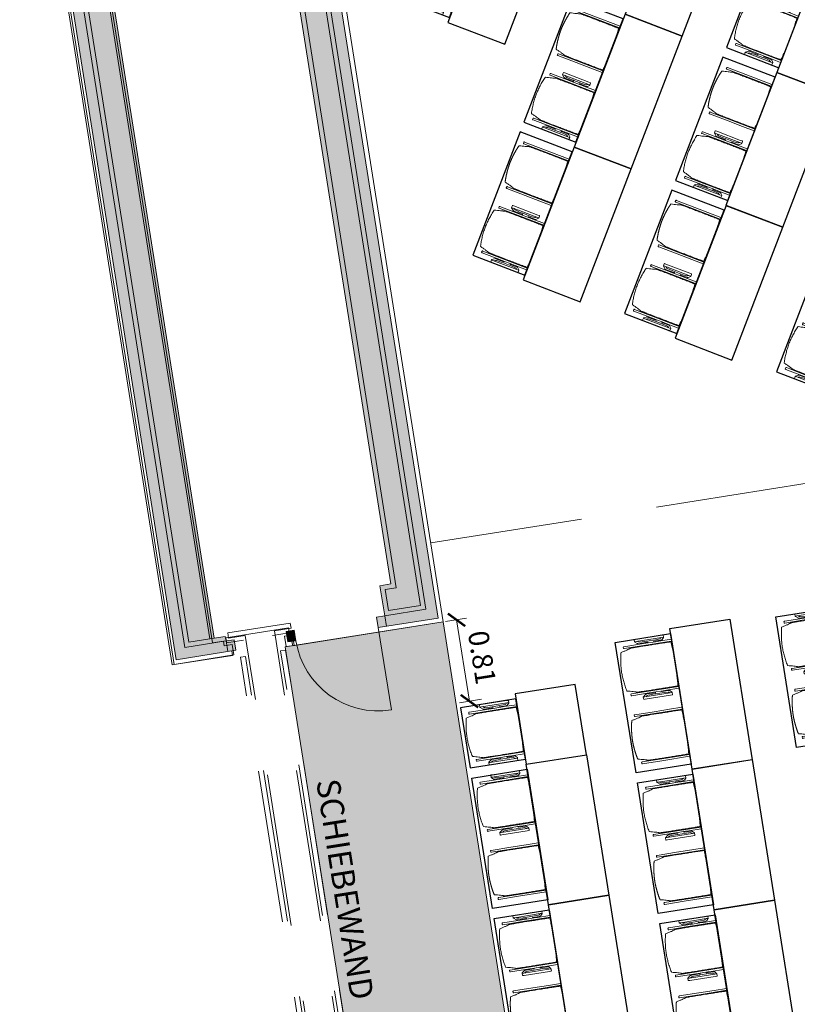
# Model space of a CAD drawing. Units: metres. Extents: x 5948 to 6379, y 343792 to 344350.
# Drawn here: x 5964 to 5972, y 344304 to 344314 of the extents above; entities that cross this region are included whole.
import ezdxf

# ---------------------------------------------------------------- set-up
doc = ezdxf.new("R2010")
doc.units = ezdxf.units.M
doc.header["$LTSCALE"] = 3
doc.header["$PDMODE"] = 35
doc.header["$PDSIZE"] = 0.3
doc.linetypes.add('DASHED', pattern=[0.75, 0.5, -0.25])
doc.layers.get('0').update_dxf_attribs({"linetype": 'CONTINUOUS', "lineweight": 30})
doc.layers.get('Defpoints').update_dxf_attribs({"linetype": 'CONTINUOUS'})
for name, color, linetype, lineweight in [('A_00_Block', 214, 'CONTINUOUS', 0), ('A_01_Bebauung_Bestand', 7, 'CONTINUOUS', 20), ('A_03_FETÜ_SN', 131, 'CONTINUOUS', 13), ('A_04_Möblierung_Lose', 7, 'CONTINUOUS', 5), ('A_06_DIM_Kotenschnur', 7, 'CONTINUOUS', 5), ('A_06_TXT_Allgemein', 211, 'CONTINUOUS', 0)]:
    doc.layers.add(name, color=color, linetype=linetype, lineweight=lineweight)
doc.layers.add('A_06_Solid_Bestand', color=7, linetype='CONTINUOUS', lineweight=0, true_color=0x595959)
doc.layers.add('B_S+V_Schraff_SV', color=7, linetype='CONTINUOUS', lineweight=13, true_color=0xa5e59f, transparency=0.4)
doc.styles.add('G0', font='simplex.shx')
doc.styles.get("Standard").update_dxf_attribs({"font": 'simplex.shx'})
doc.dimstyles.get("Standard").update_dxf_attribs({"dimtxt": 0.2, "dimasz": 0.15, "dimexe": 0.1, "dimexo": 0.0225, "dimgap": 0.09, "dimtad": 1, "dimzin": 0, "dimdsep": 46, "dimtxsty": 'Standard', "dimblk": 'ARCHTICK', "dimcen": 0.09, "dimclrd": 256, "dimclre": 256, "dimadec": 0, "dimazin": 0, "dimtfac": 1, "dimtofl": 0, "dimtmove": 0, "dimatfit": 3, "dimldrblk": 'ARCHTICK', "dimfxl": 0.12, "dimfxlon": 1, "dimtolj": 1, "dimtzin": 0, "dimlwd": 5, "dimlwe": 5, "dimarcsym": 0})

# ---------------------------------------------------------------- blocks, each defined once
blk = doc.blocks.new('TUER')
at = {"layer": 'A_03_FETÜ_SN'}
blk.add_line((-1, 0), (0, 0), dxfattribs=at)
blk.add_arc((0, 0), 1, 90, 180, dxfattribs=at)
blk = doc.blocks.new('F_Grundriss')
at = {"layer": 'A_06_Solid_Bestand', "ltscale": 10}
for points in [[(-16.9264, -29.4102), (-16.9814, -29.5055), (-16.7216, -29.6555), (-16.7616, -29.7248), (-16.6707, -29.7773), (-16.3732, -29.262), (-22.5644, -25.6875), (-27.9338, -16.3873), (-28.0247, -16.4398), (-28.2497, -16.05), (-28.1588, -15.9975), (-33.5282, -6.6973), (-33.5282, 0.4517), (-34.1232, 0.4517), (-34.1232, 0.3467), (-34.0432, 0.3467), (-34.0432, 0.0467), (-33.9332, 0.0467), (-33.9332, -6.8058), (-33.272, -7.9511), (-33.122, -8.2109), (-33.1604, -8.3544), (-31.0155, -12.0696), (-30.872, -12.1081), (-30.722, -12.3679), (-28.547, -16.1351), (-30.5112, -17.2691), (-30.3612, -17.5289), (-28.397, -16.3949), (-23.6721, -24.5789), (-23.8669, -24.6914), (-23.7169, -24.9512), (-23.5221, -24.8387), (-22.8608, -25.9839)], [(-17.6782, -31.5223), (-17.3807, -31.007), (-17.4716, -30.9545), (-17.5116, -31.0238), (-17.5506, -31.0013), (-17.6056, -31.0966), (-25.4777, -26.5515), (-25.5927, -26.7507), (-26.1015, -26.457), (-25.9265, -26.7601)], [(-17.1716, -30.4349), (-17.0807, -30.4874), (-17.1207, -30.5567), (-17.2116, -30.5042)]]:
    blk.add_hatch(color=256, dxfattribs=at).paths.add_polyline_path(points)
at = {"layer": 'B_S+V_Schraff_SV', "linetype": 'ByBlock', "lineweight": 5, "ltscale": 10}
h = blk.add_hatch(color=256, dxfattribs=at)
h.dxf.hatch_style = 1
h.paths.add_polyline_path([(-11.3713, -32.1059), (-16.3117, -29.2455), (-17.1011, -30.6084), (-10.8508, -34.217), (-9.3187, -31.5644), (-10.6195, -30.8083)])
at = {"layer": 'A_01_Bebauung_Bestand'}
for p, q in [((-16.3117, -29.2455), (-22.5314, -25.6545)), ((-16.5781, -29.3169), (-22.6742, -25.7973)), ((-16.5166, -29.3004), (-22.6412, -25.7643)), ((-16.8649, -29.3938), (-22.8279, -25.951)), ((-17.6281, -31.1355), (-25.4613, -26.613)), ((-17.7166, -31.3789), (-25.8496, -26.6832)), ((-17.6617, -31.5838), (-25.9594, -26.7931)), ((-17.7331, -31.3174), (-25.5663, -26.7949)), ((-16.3117, -29.2455), (-17.0617, -30.5446)), ((-16.5781, -29.3169), (-16.7381, -29.594)), ((-16.5166, -29.3004), (-16.7216, -29.6555)), ((-16.8649, -29.3938), (-16.9199, -29.489)), ((-16.7381, -29.594), (-16.9199, -29.489)), ((-16.6307, -29.708), (-16.7216, -29.6555)), ((-17.1007, -30.5221), (-17.0617, -30.5446)), ((-17.5116, -31.0238), (-17.7166, -31.3789)), ((-17.3617, -31.0642), (-17.6617, -31.5838)), ((-17.4207, -31.0763), (-17.5116, -31.0238)), ((-17.4007, -31.0417), (-17.3617, -31.0642)), ((-17.6056, -31.0966), (-17.7331, -31.3174))]:
    blk.add_line(p, q, dxfattribs=at)
at = {"layer": 'A_01_Bebauung_Bestand', "linetype": 'DASHED', "lineweight": 9}
for p, q in [((-10.8908, -34.2863), (-17.2907, -30.5913)), ((-17.0982, -30.6678), (-17.0732, -30.6245)), ((-10.9191, -34.2353), (-17.0982, -30.6678)), ((-10.8941, -34.192), (-17.0732, -30.6245)), ((-11.0358, -34.5375), (-17.4357, -30.8424)), ((-17.2982, -31.0142), (-17.2732, -30.9709)), ((-11.0941, -34.5384), (-17.2732, -30.9709)), ((-11.1191, -34.5817), (-17.2982, -31.0142))]:
    blk.add_line(p, q, dxfattribs=at)
at = {"layer": 'A_01_Bebauung_Bestand'}
blk.add_lwpolyline([(-30.4362, -17.399), (-30.3612, -17.5289), (-28.397, -16.3949), (-23.6721, -24.5789), (-23.8669, -24.6914), (-23.7169, -24.9512), (-23.5221, -24.8387), (-22.8608, -25.9839), (-16.9264, -29.4102), (-16.9814, -29.5055), (-16.7216, -29.6555), (-16.7616, -29.7248), (-16.6707, -29.7773), (-16.3732, -29.262), (-22.5644, -25.6875), (-27.9338, -16.3873), (-28.0247, -16.4398), (-28.2122, -16.115)], dxfattribs=at)
for points in [[(-17.6782, -31.5223), (-17.3807, -31.007), (-17.4716, -30.9545), (-17.5116, -31.0238), (-17.5506, -31.0013), (-17.6056, -31.0966), (-25.4777, -26.5515), (-25.5927, -26.7507), (-26.1015, -26.457), (-25.9265, -26.7601)], [(-17.6535, -31.5651), (-17.356, -31.0498), (-17.4469, -30.9973), (-17.4869, -31.0666), (-17.5259, -31.0441), (-17.5809, -31.1394), (-25.453, -26.5943), (-25.568, -26.7935), (-26.0768, -26.4998), (-25.9018, -26.8029)], [(-17.6535, -31.5651), (-17.356, -31.0498), (-17.4469, -30.9973), (-17.4869, -31.0666), (-17.5259, -31.0441), (-17.5809, -31.1394), (-25.453, -26.5943), (-25.568, -26.7935), (-26.0768, -26.4998), (-25.9018, -26.8029)], [(-17.1716, -30.4349), (-17.0807, -30.4874), (-17.1207, -30.5567), (-17.2116, -30.5042)], [(-17.1469, -30.4777), (-17.056, -30.5302), (-17.096, -30.5995), (-17.1869, -30.547)], [(-17.1469, -30.4777), (-17.056, -30.5302), (-17.096, -30.5995), (-17.1869, -30.547)]]:
    blk.add_lwpolyline(points, close=True, dxfattribs=at)
at = {"layer": 'A_01_Bebauung_Bestand', "linetype": 'DASHED'}
for points in [[(-17.2907, -30.5913), (-17.2075, -30.4471), (-17.2508, -30.4221), (-17.5623, -30.9616), (-17.519, -30.9866), (-17.4357, -30.8424)], [(-17.266, -30.6341), (-17.1828, -30.4899), (-17.2261, -30.4649), (-17.5376, -31.0044), (-17.4943, -31.0294), (-17.411, -30.8852)], [(-17.266, -30.6341), (-17.1828, -30.4899), (-17.2261, -30.4649), (-17.5376, -31.0044), (-17.4943, -31.0294), (-17.411, -30.8852)]]:
    blk.add_lwpolyline(points, dxfattribs=at)
at = {"layer": 'B_S+V_Schraff_SV', "linetype": 'ByBlock', "lineweight": 5, "ltscale": 10}
blk.add_lwpolyline([(-9.3189, -31.5643), (-10.6196, -30.8082), (-11.3713, -32.1063), (-16.3117, -29.2455), (-17.1011, -30.6084), (-10.8508, -34.217), (-9.4879, -31.8564)], close=True, dxfattribs=at)
at = {"layer": 'A_00_Block', "ltscale": 10, "xscale": 0.8199999999997842, "yscale": 0.8199999999997842, "zscale": 0.8199999999997842, "rotation": 149.9997844668654}
blk.add_blockref('TUER', (-16.6707, -29.7773), dxfattribs=at)
blk = doc.blocks.new('Stuhl (mL) GR')
at = {"layer": 'A_04_Möblierung_Lose', "linetype": 'Continuous'}
for p, q in [((-24.4, 27.96), (-24.4, 47.35)), ((-24.36, 47.78), (-24.39, 47.39)), ((-22.84, 47.98), (-24.16, 47.98)), ((-24.16, 47.98), (-24.16, 47.97)), ((-22.84, 47.98), (-22.84, 47.97)), ((-22.61, 47.39), (-22.64, 47.78)), ((-22.6, 47.35), (-22.6, 27.96)), ((-22, 40.62), (-22, 39.8)), ((22, 40.71), (22, 39.9)), ((22.6, 0.44), (22.6, 47.35)), ((22.64, 47.78), (22.61, 47.39)), ((24.16, 47.98), (22.84, 47.98)), ((22.84, 47.98), (22.84, 47.97)), ((24.16, 47.98), (24.16, 47.97)), ((24.39, 47.39), (24.36, 47.78)), ((24.4, 47.35), (24.4, 27.96)), ((-29.9, 34.68), (-29.9, 36.09)), ((-29.9, 9.47), (-29.9, 34.68)), ((-27.55, 36.26), (-29.77, 36.26)), ((-27.6, 34.68), (-27.6, 36.2)), ((-27.6, 9.47), (-27.6, 34.68)), ((-27.34, 33.18), (-27.6, 33.44)), ((-27.24, 36.04), (-25.56, 33.97)), ((-26.2, 26.52), (-26.45, 31.41)), ((-25.1, 32.79), (-25.1, 24.2)), ((25.1, 32.79), (25.1, 31.93)), ((25.1, 31.93), (25.1, 24.2)), ((27.24, 36.04), (25.56, 33.97)), ((26.2, 26.52), (26.45, 31.41)), ((27.34, 33.18), (27.6, 33.44)), ((29.77, 36.26), (27.55, 36.26)), ((27.6, 34.68), (27.6, 36.2)), ((27.6, 9.47), (27.6, 34.68)), ((29.9, 34.68), (29.9, 36.09)), ((29.9, 9.47), (29.9, 34.68)), ((-26.2, 24.2), (-26.2, 26.52)), ((-26.2, 15.3), (-26.2, 24.2)), ((-25.1, 24.2), (-25.1, 24)), ((-25.1, 24), (-25.1, 23.93)), ((-24.8, 23.63), (-24.4, 23.63)), ((-24.4, 25.51), (-24.4, 27.96)), ((-24.4, 15.98), (-24.4, 25.51)), ((-22.6, 27.96), (-22.6, 0.44)), ((24.4, 27.96), (24.4, 25.51)), ((24.4, 25.51), (24.4, 15.98)), ((24.8, 23.63), (24.4, 23.63)), ((25.1, 24.2), (25.1, 24)), ((25.1, 24), (25.1, 23.93)), ((26.2, 24.2), (26.2, 26.52)), ((26.2, 24), (26.2, 24.2)), ((26.2, 15.3), (26.2, 24)), ((-27.6, 9.79), (-27.34, 9.99)), ((-26.45, 11.41), (-26.2, 15.3)), ((-25.1, 17.38), (-25.1, 17.33)), ((-25.1, 17.33), (-25.1, 17.17)), ((-25.1, 17.17), (-25.1, 10.99)), ((-25.1, 10.99), (-25.1, 10.09)), ((-24.8, 17.68), (-24.4, 17.68)), ((-24.4, 12.57), (-24.4, 15.98)), ((-24.4, 0.44), (-24.4, 12.57)), ((24.8, 17.68), (24.4, 17.68)), ((24.4, 15.98), (24.4, 12.57)), ((24.4, 12.57), (24.4, 0.44)), ((25.1, 17.38), (25.1, 17.17)), ((25.1, 17.17), (25.1, 10.99)), ((25.1, 10.99), (25.1, 10.09)), ((26.45, 11.41), (26.2, 15.3)), ((27.6, 9.79), (27.34, 9.99)), ((-29.9, 7.85), (-29.9, 9.47)), ((-29.58, 7.45), (-27.42, 7.45)), ((-27.6, 7.67), (-27.6, 9.47)), ((-25.56, 9.14), (-27.16, 7.57)), ((-24.39, 0.38), (-24.37, 0.24)), ((-24.17, 0.06), (-24.17, 0.07)), ((-24.17, 0.06), (-22.83, 0.06)), ((-22.83, 0.06), (-22.83, 0.07)), ((-22.63, 0.24), (-22.61, 0.38)), ((22.61, 0.38), (22.63, 0.24)), ((22.83, 0.06), (22.83, 0.07)), ((22.83, 0.06), (24.17, 0.06)), ((24.17, 0.06), (24.17, 0.07)), ((24.37, 0.24), (24.39, 0.38)), ((25.56, 9.14), (27.16, 7.57)), ((27.42, 7.45), (29.58, 7.45)), ((27.6, 7.67), (27.6, 9.47)), ((29.9, 7.85), (29.9, 9.47))]:
    blk.add_line(p, q, dxfattribs=at)
at = {"layer": 'A_04_Möblierung_Lose'}
for points in [[(-24.39, 47.39), (-24.4, 47.35)], [(-22.61, 47.39), (-22.6, 47.35)], [(22.61, 47.39), (22.6, 47.35)], [(24.4, 47.35), (24.39, 47.39)], [(-24.39, 0.38), (-24.4, 0.44)], [(-22.61, 0.38), (-22.6, 0.44)], [(22.6, 0.44), (22.61, 0.38)], [(24.39, 0.38), (24.4, 0.44)]]:
    blk.add_lwpolyline(points, dxfattribs=at)
at = {"layer": 'A_04_Möblierung_Lose', "linetype": 'Continuous'}
for centre, major_axis, ratio, start_param, end_param in [((-27.52, 34.46), (0.11, -1.8), 0.412192, 2.618158, 2.867609), ((-34.45, 31.3), (8, 0), 0.513216, 0.026437, 0.475695), ((-31.1, 32.79), (6, 0), 0.513216, 0, 0.394791), ((31.1, 32.79), (6, 0), 0.513216, 2.746802, 3.141593), ((34.45, 31.3), (8, 0), 0.513216, 2.665897, 3.115155), ((27.52, 34.46), (0.11, 1.8), 0.412192, 0.273984, 0.523435), ((-24.8, 23.93), (0.3, 0), 0.992397, 3.141593, 4.712389), ((24.8, 23.93), (-0.3, 0), 0.992397, 1.570796, 3.141593), ((-34.45, 11.49), (8, 0), 0.409378, 5.80749, 6.256748), ((-31.1, 10.09), (6, 0), 0.409378, 5.888394, 6.283185), ((-24.8, 17.38), (-0.3, 0), 0.992397, 4.712389, 6.283185), ((24.8, 17.38), (0.3, 0), 0.992397, 0, 1.570796), ((31.1, 10.09), (6, 0), 0.409378, 3.141593, 3.536384), ((34.45, 11.49), (8, 0), 0.409378, 3.16803, 3.617288), ((-29.69, 9.25), (0.15, -1.8), 0.508472, 6.169443, 6.239649), ((-27.52, 9.25), (0.11, -1.8), 0.412192, 6.259426, 6.626764), ((27.52, 9.25), (0.11, 1.8), 0.412192, 2.798014, 3.165352), ((29.69, 9.25), (0.15, 1.8), 0.508472, 3.185129, 3.255335)]:
    blk.add_ellipse(centre, major_axis=major_axis, ratio=ratio, start_param=start_param, end_param=end_param, dxfattribs=at)
for points, knots in [([(-19.18, 50.99), (-19.42, 49.97), (-19.66, 48.92), (-20.14, 46.93), (-20.38, 45.97), (-20.85, 44.26), (-21.08, 43.5), (-21.37, 42.63), (-21.42, 42.47), (-21.51, 42.23), (-21.54, 42.16), (-21.59, 42.02), (-21.62, 41.96), (-21.68, 41.83), (-21.7, 41.76), (-21.76, 41.57), (-21.79, 41.45), (-21.88, 41.09), (-21.94, 40.92), (-22, 40.62)], [0, 0, 0, 0, 0.25, 0.25, 0.5, 0.5, 0.75, 0.75, 0.8125, 0.8125, 0.84375, 0.84375, 0.875, 0.875, 0.90625, 0.90625, 0.9375, 0.9375, 1, 1, 1, 1]), ([(-19.18, 50.99), (-19.18, 51), (-19.17, 51.01), (-19.14, 51.04), (-19.13, 51.05), (-19.08, 51.07), (-19.06, 51.08), (-19, 51.11), (-18.97, 51.12), (-18.92, 51.13), (-18.91, 51.13), (-18.9, 51.14)], [0, 0, 0, 0, 0.224004, 0.224004, 0.447802, 0.447802, 0.675436, 0.675436, 0.911307, 0.911307, 1, 1, 1, 1]), ([(18.89, 51.27), (17.34, 51.65), (15.79, 51.96), (12.65, 52.5), (11.08, 52.72), (7.92, 53.08), (6.34, 53.22), (3.16, 53.43), (1.57, 53.5), (-1.6, 53.48), (-3.19, 53.4), (-6.36, 53.17), (-7.95, 53.02), (-11.1, 52.64), (-12.67, 52.41), (-15.8, 51.85), (-17.35, 51.53), (-18.9, 51.14)], [0, 0, 0, 0, 0.125, 0.125, 0.25, 0.25, 0.375, 0.375, 0.5, 0.5, 0.625, 0.625, 0.75, 0.75, 0.875, 0.875, 1, 1, 1, 1]), ([(18.89, 51.27), (18.92, 51.26), (18.95, 51.26), (19, 51.24), (19.03, 51.23), (19.09, 51.2), (19.11, 51.19), (19.15, 51.17), (19.16, 51.16), (19.17, 51.14), (19.17, 51.14), (19.17, 51.13)], [0, 0, 0, 0, 0.185773, 0.185773, 0.427403, 0.427403, 0.668474, 0.668474, 0.90083, 0.90083, 1, 1, 1, 1]), ([(22, 40.71), (21.94, 41.04), (21.88, 41.23), (21.79, 41.58), (21.76, 41.7), (21.7, 41.89), (21.67, 41.96), (21.62, 42.08), (21.59, 42.13), (21.54, 42.27), (21.51, 42.34), (21.42, 42.58), (21.37, 42.75), (21.08, 43.63), (20.85, 44.38), (20.14, 46.95), (19.66, 49.11), (19.17, 51.13)], [0, 0, 0, 0, 0.0625, 0.0625, 0.09375, 0.09375, 0.125, 0.125, 0.15625, 0.15625, 0.1875, 0.1875, 0.25, 0.25, 0.5, 0.5, 1, 1, 1, 1]), ([(-22, 39.8), (-22, 39.68), (-22, 39.54), (-22, 39.17), (-22, 38.94), (-22, 38.38), (-22, 38.04), (-22, 37.31), (-22, 36.89), (-22, 36.04), (-22, 35.61), (-22, 34.76), (-22, 34.33), (-22, 33.05), (-22, 32.2), (-22, 27.95), (-22, 24.55), (-22, 19.45), (-22, 17.76), (-22, 14.36), (-22, 12.67), (-22, 10.12), (-22, 9.27), (-22, 7.57), (-22, 6.72), (-22, 5.45), (-22, 5.02), (-22, 4.16), (-22, 3.73), (-22, 3.12), (-22, 2.92), (-22, 2.53), (-22, 2.33), (-22, 1.77), (-22, 1.43), (-22, 1.12)], [0, 0, 0, 0, 0.03125, 0.03125, 0.0625, 0.0625, 0.09375, 0.09375, 0.125, 0.125, 0.15625, 0.15625, 0.1875, 0.1875, 0.25, 0.25, 0.5, 0.5, 0.625, 0.625, 0.75, 0.75, 0.8125, 0.8125, 0.875, 0.875, 0.90625, 0.90625, 0.9375, 0.9375, 0.953125, 0.953125, 0.96875, 0.96875, 1, 1, 1, 1]), ([(22, 1.12), (22, 1.43), (22, 1.77), (22, 2.33), (22, 2.52), (22, 2.92), (22, 3.12), (22, 3.73), (22, 4.16), (22, 5.02), (22, 5.44), (22, 7.57), (22, 9.27), (22, 12.66), (22, 14.35), (22, 17.74), (22, 19.44), (22, 22.83), (22, 24.53), (22, 27.07), (22, 27.92), (22, 29.61), (22, 30.46), (22, 32.16), (22, 33.01), (22, 34.28), (22, 34.71), (22, 35.56), (22, 35.99), (22, 36.83), (22, 37.25), (22, 38.01), (22, 38.35), (22, 38.95), (22, 39.2), (22, 39.61), (22, 39.77), (22, 39.9)], [0, 0, 0, 0, 0.03125, 0.03125, 0.046875, 0.046875, 0.0625, 0.0625, 0.09375, 0.09375, 0.125, 0.125, 0.25, 0.25, 0.375, 0.375, 0.5, 0.5, 0.625, 0.625, 0.6875, 0.6875, 0.75, 0.75, 0.8125, 0.8125, 0.84375, 0.84375, 0.875, 0.875, 0.90625, 0.90625, 0.9375, 0.9375, 0.96875, 0.96875, 1, 1, 1, 1]), ([(-29.78, 36.26), (-29.8, 36.26), (-29.82, 36.26), (-29.88, 36.22), (-29.9, 36.17), (-29.9, 36.09)], [0, 0, 0, 0, 0.288851, 0.288851, 1, 1, 1, 1]), ([(29.78, 36.26), (29.8, 36.26), (29.82, 36.26), (29.88, 36.22), (29.9, 36.17), (29.9, 36.09)], [0, 0, 0, 0, 0.288851, 0.288851, 1, 1, 1, 1]), ([(-29.9, 7.85), (-29.9, 7.73), (-29.88, 7.64), (-29.8, 7.5), (-29.73, 7.46), (-29.64, 7.45)], [0, 0, 0, 0, 0.5, 0.5, 1, 1, 1, 1]), ([(-22, 1.12), (-22, 1.1), (-21.99, 1.08), (-21.97, 1.03), (-21.96, 1.01), (-21.91, 0.97), (-21.89, 0.96), (-21.83, 0.93), (-21.8, 0.92), (-21.76, 0.92), (-21.75, 0.91), (-21.74, 0.91)], [0, 0, 0, 0, 0.234724, 0.234724, 0.469461, 0.469461, 0.704013, 0.704013, 0.938475, 0.938475, 1, 1, 1, 1]), ([(-21.74, 0.91), (-19.94, 0.74), (-18.13, 0.63), (-14.51, 0.41), (-12.7, 0.33), (-9.08, 0.17), (-7.27, 0.09), (-3.63, 0), (-1.82, 0), (1.82, 0), (3.64, 0), (7.27, 0.09), (9.08, 0.17), (12.71, 0.33), (14.52, 0.42), (17.23, 0.58), (18.13, 0.64), (19.94, 0.76), (20.84, 0.83), (21.74, 0.91)], [0, 0, 0, 0, 0.125, 0.125, 0.25, 0.25, 0.375, 0.375, 0.5, 0.5, 0.625, 0.625, 0.75, 0.75, 0.875, 0.875, 0.9375, 0.9375, 1, 1, 1, 1]), ([(21.74, 0.91), (21.77, 0.92), (21.81, 0.92), (21.87, 0.94), (21.89, 0.96), (21.94, 0.99), (21.96, 1.01), (21.99, 1.06), (22, 1.08), (22, 1.11), (22, 1.12), (22, 1.12)], [0, 0, 0, 0, 0.234448, 0.234448, 0.468896, 0.468896, 0.703347, 0.703347, 0.937838, 0.937838, 1, 1, 1, 1]), ([(29.9, 7.85), (29.9, 7.73), (29.88, 7.64), (29.8, 7.5), (29.73, 7.46), (29.64, 7.45)], [0, 0, 0, 0, 0.5, 0.5, 1, 1, 1, 1])]:
    blk.add_open_spline(points, degree=3, knots=knots, dxfattribs=at)
for points in [[(-24.16, 47.97), (-24.17, 47.97), (-24.19, 47.97), (-24.21, 47.96), (-24.24, 47.95), (-24.27, 47.94), (-24.29, 47.92), (-24.31, 47.9), (-24.33, 47.88), (-24.34, 47.85), (-24.35, 47.83), (-24.36, 47.8), (-24.36, 47.78), (-24.36, 47.77)], [(-22.64, 47.77), (-22.64, 47.78), (-22.64, 47.8), (-22.65, 47.83), (-22.66, 47.85), (-22.67, 47.88), (-22.69, 47.9), (-22.71, 47.92), (-22.73, 47.94), (-22.76, 47.95), (-22.79, 47.96), (-22.81, 47.97), (-22.83, 47.97), (-22.84, 47.97)], [(22.84, 47.97), (22.83, 47.97), (22.81, 47.97), (22.79, 47.96), (22.76, 47.95), (22.73, 47.94), (22.71, 47.92), (22.69, 47.9), (22.67, 47.88), (22.66, 47.85), (22.65, 47.83), (22.64, 47.8), (22.64, 47.78), (22.64, 47.77)], [(24.36, 47.77), (24.36, 47.78), (24.36, 47.8), (24.35, 47.83), (24.34, 47.85), (24.33, 47.88), (24.31, 47.9), (24.29, 47.92), (24.27, 47.94), (24.24, 47.95), (24.21, 47.96), (24.19, 47.97), (24.17, 47.97), (24.16, 47.97)], [(-27.6, 36.2), (-27.6, 36.28), (-27.54, 36.28), (-27.42, 36.2)], [(27.6, 36.2), (27.6, 36.28), (27.54, 36.28), (27.42, 36.2)], [(-27.42, 7.45), (-27.54, 7.45), (-27.6, 7.52), (-27.6, 7.67)], [(-24.37, 0.27), (-24.37, 0.26), (-24.37, 0.24), (-24.36, 0.21), (-24.35, 0.18), (-24.34, 0.16), (-24.32, 0.13), (-24.3, 0.11), (-24.28, 0.1), (-24.25, 0.08), (-24.22, 0.07), (-24.2, 0.07), (-24.18, 0.07), (-24.17, 0.07)], [(-22.83, 0.07), (-22.82, 0.07), (-22.8, 0.07), (-22.77, 0.07), (-22.75, 0.08), (-22.72, 0.1), (-22.7, 0.11), (-22.68, 0.13), (-22.66, 0.16), (-22.65, 0.18), (-22.64, 0.21), (-22.63, 0.24), (-22.63, 0.26), (-22.63, 0.27)], [(22.63, 0.27), (22.63, 0.26), (22.63, 0.24), (22.64, 0.21), (22.65, 0.18), (22.66, 0.16), (22.68, 0.13), (22.7, 0.11), (22.72, 0.1), (22.75, 0.08), (22.78, 0.07), (22.8, 0.07), (22.82, 0.07), (22.83, 0.07)], [(24.17, 0.07), (24.18, 0.07), (24.2, 0.07), (24.23, 0.07), (24.25, 0.08), (24.28, 0.1), (24.3, 0.11), (24.32, 0.13), (24.34, 0.16), (24.35, 0.18), (24.36, 0.21), (24.37, 0.24), (24.37, 0.26), (24.37, 0.27)], [(27.42, 7.45), (27.54, 7.45), (27.6, 7.52), (27.6, 7.67)]]:
    blk.add_open_spline(points, degree=3, dxfattribs=at)
blk = doc.blocks.new('Stuhl (oL) GR')
at = {"linetype": 'Continuous'}
for p, q in [((-24.4, 27.96), (-24.4, 47.35)), ((-24.36, 47.79), (-24.39, 47.39)), ((-22.84, 47.98), (-24.16, 47.98)), ((-24.16, 47.98), (-24.16, 47.98)), ((-22.84, 47.98), (-22.84, 47.98)), ((-22, 40.62), (-22, 39.8)), ((22, 40.71), (22, 39.9)), ((22.6, 27.96), (22.6, 47.35)), ((22.64, 47.79), (22.61, 47.39)), ((24.16, 47.98), (22.84, 47.98)), ((22.84, 47.98), (22.84, 47.98)), ((24.16, 47.98), (24.16, 47.98)), ((24.39, 47.39), (24.36, 47.79)), ((-24.4, 12.58), (-24.4, 27.96)), ((22.6, 0.44), (22.6, 27.96)), ((24.4, 27.96), (24.4, 0.44)), ((-24.4, 0.44), (-24.4, 12.58)), ((-24.39, 0.39), (-24.37, 0.25)), ((-24.17, 0.07), (-22.83, 0.07)), ((-24.17, 0.07), (-24.17, 0.07)), ((-22.83, 0.07), (-22.83, 0.07)), ((22.61, 0.39), (22.63, 0.25)), ((22.83, 0.07), (24.17, 0.07)), ((22.83, 0.07), (22.83, 0.07)), ((24.17, 0.07), (24.17, 0.07)), ((24.37, 0.25), (24.39, 0.39))]:
    blk.add_line(p, q, dxfattribs=at)
for points in [[(18.89, 51.27), (18.6, 51.34), (18.31, 51.41), (18.02, 51.48), (17.73, 51.54), (17.44, 51.61), (17.15, 51.67), (16.86, 51.73), (16.56, 51.79), (16.27, 51.85), (15.98, 51.91), (15.69, 51.96), (15.39, 52.02), (15.1, 52.07), (14.81, 52.12), (14.51, 52.18), (14.22, 52.23), (13.93, 52.28), (13.63, 52.33), (13.34, 52.37), (13.04, 52.42), (12.75, 52.47), (12.46, 52.51), (12.16, 52.56), (11.87, 52.6), (11.57, 52.64), (11.28, 52.68), (10.98, 52.72), (10.69, 52.76), (10.39, 52.79), (10.09, 52.83), (9.8, 52.87), (9.5, 52.9), (9.21, 52.93), (8.91, 52.97), (8.61, 53), (8.32, 53.03), (8.02, 53.06), (7.72, 53.09), (7.43, 53.11), (7.13, 53.14), (6.83, 53.17), (6.53, 53.19), (6.24, 53.22), (5.94, 53.24), (5.64, 53.26), (5.34, 53.28), (5.05, 53.31), (4.75, 53.33), (4.45, 53.35), (4.15, 53.36), (3.85, 53.38), (3.56, 53.4), (3.26, 53.41), (2.96, 53.43), (2.66, 53.44), (2.37, 53.45), (2.07, 53.46), (1.77, 53.47), (1.47, 53.48), (1.18, 53.48), (0.88, 53.49), (0.58, 53.49), (0.28, 53.49), (-0.01, 53.49), (-0.31, 53.49), (-0.61, 53.48), (-0.91, 53.48), (-1.2, 53.47), (-1.5, 53.46), (-1.8, 53.45), (-2.1, 53.44), (-2.39, 53.43), (-2.69, 53.41), (-2.99, 53.4), (-3.29, 53.38), (-3.58, 53.36), (-3.88, 53.35), (-4.18, 53.33), (-4.48, 53.31), (-4.77, 53.29), (-5.07, 53.26), (-5.37, 53.24), (-5.67, 53.22), (-5.96, 53.19), (-6.26, 53.17), (-6.56, 53.14), (-6.86, 53.12), (-7.15, 53.09), (-7.45, 53.06), (-7.75, 53.03), (-8.04, 53), (-8.34, 52.97), (-8.64, 52.94), (-8.93, 52.9), (-9.23, 52.87), (-9.52, 52.83), (-9.82, 52.8), (-10.12, 52.76), (-10.41, 52.72), (-10.71, 52.68), (-11, 52.64), (-11.3, 52.6), (-11.59, 52.56), (-11.89, 52.52), (-12.18, 52.47), (-12.47, 52.43), (-12.77, 52.38), (-13.06, 52.33), (-13.36, 52.28), (-13.65, 52.23), (-13.94, 52.18), (-14.24, 52.13), (-14.53, 52.08), (-14.82, 52.02), (-15.11, 51.97), (-15.41, 51.91), (-15.7, 51.86), (-15.99, 51.8), (-16.28, 51.74), (-16.57, 51.68), (-16.86, 51.61), (-17.16, 51.55), (-17.45, 51.48), (-17.74, 51.42), (-18.03, 51.35), (-18.32, 51.28), (-18.61, 51.21), (-18.9, 51.14)], [(-22.64, 47.79), (-22.61, 47.39), (-22.6, 47.35), (-22.6, 27.96), (-22.6, 0.44), (-22.61, 0.39), (-22.63, 0.25)], [(22.61, 47.39), (22.6, 47.35)], [(24.39, 47.39), (24.4, 47.35)], [(24.4, 47.35), (24.4, 27.96)], [(-24.39, 0.39), (-24.4, 0.44)], [(22.61, 0.39), (22.6, 0.44)], [(24.39, 0.39), (24.4, 0.44)]]:
    blk.add_lwpolyline(points, dxfattribs=at)
blk.add_lwpolyline([(-24.39, 47.39), (-24.4, 47.35)])
for points, knots in [([(-19.18, 50.99), (-19.42, 49.97), (-19.66, 48.92), (-20.14, 46.93), (-20.38, 45.97), (-20.85, 44.26), (-21.08, 43.5), (-21.37, 42.63), (-21.42, 42.47), (-21.51, 42.23), (-21.54, 42.16), (-21.59, 42.02), (-21.62, 41.96), (-21.68, 41.83), (-21.7, 41.76), (-21.76, 41.57), (-21.79, 41.45), (-21.88, 41.09), (-21.94, 40.92), (-22, 40.62)], [0, 0, 0, 0, 0.25, 0.25, 0.5, 0.5, 0.75, 0.75, 0.8125, 0.8125, 0.84375, 0.84375, 0.875, 0.875, 0.90625, 0.90625, 0.9375, 0.9375, 1, 1, 1, 1]), ([(-19.18, 50.99), (-19.18, 51), (-19.17, 51.01), (-19.14, 51.04), (-19.13, 51.05), (-19.08, 51.07), (-19.06, 51.08), (-19, 51.11), (-18.97, 51.12), (-18.92, 51.13), (-18.91, 51.13), (-18.9, 51.14)], [0, 0, 0, 0, 0.224004, 0.224004, 0.447802, 0.447802, 0.675436, 0.675436, 0.911307, 0.911307, 1, 1, 1, 1]), ([(18.89, 51.27), (18.92, 51.26), (18.95, 51.26), (19, 51.24), (19.03, 51.23), (19.09, 51.2), (19.11, 51.19), (19.15, 51.17), (19.16, 51.16), (19.17, 51.14), (19.17, 51.14), (19.17, 51.13)], [0, 0, 0, 0, 0.185773, 0.185773, 0.427403, 0.427403, 0.668474, 0.668474, 0.90083, 0.90083, 1, 1, 1, 1]), ([(22, 40.71), (21.94, 41.04), (21.88, 41.23), (21.79, 41.58), (21.76, 41.7), (21.7, 41.89), (21.67, 41.96), (21.62, 42.08), (21.59, 42.13), (21.54, 42.27), (21.51, 42.34), (21.42, 42.58), (21.37, 42.75), (21.08, 43.63), (20.85, 44.38), (20.14, 46.95), (19.66, 49.11), (19.17, 51.13)], [0, 0, 0, 0, 0.0625, 0.0625, 0.09375, 0.09375, 0.125, 0.125, 0.15625, 0.15625, 0.1875, 0.1875, 0.25, 0.25, 0.5, 0.5, 1, 1, 1, 1]), ([(-22, 39.8), (-22, 39.68), (-22, 39.54), (-22, 39.17), (-22, 38.94), (-22, 38.38), (-22, 38.04), (-22, 37.31), (-22, 36.89), (-22, 36.04), (-22, 35.61), (-22, 34.76), (-22, 34.33), (-22, 33.05), (-22, 32.2), (-22, 27.95), (-22, 24.55), (-22, 19.45), (-22, 17.76), (-22, 14.36), (-22, 12.67), (-22, 10.12), (-22, 9.27), (-22, 7.57), (-22, 6.72), (-22, 5.45), (-22, 5.02), (-22, 4.16), (-22, 3.73), (-22, 3.12), (-22, 2.92), (-22, 2.53), (-22, 2.33), (-22, 1.77), (-22, 1.43), (-22, 1.12)], [0, 0, 0, 0, 0.03125, 0.03125, 0.0625, 0.0625, 0.09375, 0.09375, 0.125, 0.125, 0.15625, 0.15625, 0.1875, 0.1875, 0.25, 0.25, 0.5, 0.5, 0.625, 0.625, 0.75, 0.75, 0.8125, 0.8125, 0.875, 0.875, 0.90625, 0.90625, 0.9375, 0.9375, 0.953125, 0.953125, 0.96875, 0.96875, 1, 1, 1, 1]), ([(22, 1.12), (22, 1.43), (22, 1.77), (22, 2.33), (22, 2.52), (22, 2.92), (22, 3.12), (22, 3.73), (22, 4.16), (22, 5.02), (22, 5.44), (22, 7.57), (22, 9.27), (22, 12.66), (22, 14.35), (22, 17.74), (22, 19.44), (22, 22.83), (22, 24.53), (22, 27.07), (22, 27.92), (22, 29.61), (22, 30.46), (22, 32.16), (22, 33.01), (22, 34.28), (22, 34.71), (22, 35.56), (22, 35.99), (22, 36.83), (22, 37.25), (22, 38.01), (22, 38.35), (22, 38.95), (22, 39.2), (22, 39.61), (22, 39.77), (22, 39.9)], [0, 0, 0, 0, 0.03125, 0.03125, 0.046875, 0.046875, 0.0625, 0.0625, 0.09375, 0.09375, 0.125, 0.125, 0.25, 0.25, 0.375, 0.375, 0.5, 0.5, 0.625, 0.625, 0.6875, 0.6875, 0.75, 0.75, 0.8125, 0.8125, 0.84375, 0.84375, 0.875, 0.875, 0.90625, 0.90625, 0.9375, 0.9375, 0.96875, 0.96875, 1, 1, 1, 1]), ([(-22, 1.12), (-22, 1.1), (-21.99, 1.08), (-21.97, 1.03), (-21.96, 1.01), (-21.91, 0.97), (-21.89, 0.96), (-21.83, 0.93), (-21.8, 0.92), (-21.76, 0.92), (-21.75, 0.91), (-21.74, 0.91)], [0, 0, 0, 0, 0.234724, 0.234724, 0.469461, 0.469461, 0.704013, 0.704013, 0.938475, 0.938475, 1, 1, 1, 1]), ([(-21.74, 0.91), (-19.94, 0.74), (-18.13, 0.63), (-14.51, 0.41), (-12.7, 0.33), (-9.08, 0.17), (-7.27, 0.09), (-3.63, 0), (-1.82, 0), (1.82, 0), (3.64, 0), (7.27, 0.09), (9.08, 0.17), (12.71, 0.33), (14.52, 0.42), (17.23, 0.58), (18.13, 0.64), (19.94, 0.76), (20.84, 0.83), (21.74, 0.91)], [0, 0, 0, 0, 0.125, 0.125, 0.25, 0.25, 0.375, 0.375, 0.5, 0.5, 0.625, 0.625, 0.75, 0.75, 0.875, 0.875, 0.9375, 0.9375, 1, 1, 1, 1]), ([(21.74, 0.91), (21.77, 0.92), (21.81, 0.92), (21.87, 0.94), (21.89, 0.96), (21.94, 0.99), (21.96, 1.01), (21.99, 1.06), (22, 1.08), (22, 1.11), (22, 1.12), (22, 1.12)], [0, 0, 0, 0, 0.234448, 0.234448, 0.468896, 0.468896, 0.703347, 0.703347, 0.937838, 0.937838, 1, 1, 1, 1])]:
    blk.add_open_spline(points, degree=3, knots=knots, dxfattribs=at)
for points in [[(-24.16, 47.98), (-24.17, 47.98), (-24.19, 47.97), (-24.21, 47.97), (-24.24, 47.96), (-24.27, 47.95), (-24.29, 47.93), (-24.31, 47.91), (-24.33, 47.89), (-24.34, 47.86), (-24.35, 47.83), (-24.36, 47.81), (-24.36, 47.79), (-24.36, 47.78)], [(-22.64, 47.78), (-22.64, 47.79), (-22.64, 47.81), (-22.65, 47.83), (-22.66, 47.86), (-22.67, 47.89), (-22.69, 47.91), (-22.71, 47.93), (-22.73, 47.95), (-22.76, 47.96), (-22.79, 47.97), (-22.81, 47.97), (-22.83, 47.98), (-22.84, 47.98)], [(22.84, 47.98), (22.83, 47.98), (22.81, 47.97), (22.79, 47.97), (22.76, 47.96), (22.73, 47.95), (22.71, 47.93), (22.69, 47.91), (22.67, 47.89), (22.66, 47.86), (22.65, 47.83), (22.64, 47.81), (22.64, 47.79), (22.64, 47.78)], [(24.36, 47.78), (24.36, 47.79), (24.36, 47.81), (24.35, 47.83), (24.34, 47.86), (24.33, 47.89), (24.31, 47.91), (24.29, 47.93), (24.27, 47.95), (24.24, 47.96), (24.21, 47.97), (24.19, 47.97), (24.17, 47.98), (24.16, 47.98)], [(-24.37, 0.27), (-24.37, 0.26), (-24.37, 0.24), (-24.36, 0.22), (-24.35, 0.19), (-24.34, 0.16), (-24.32, 0.14), (-24.3, 0.12), (-24.28, 0.1), (-24.25, 0.09), (-24.22, 0.08), (-24.2, 0.07), (-24.18, 0.07), (-24.17, 0.07)], [(-22.83, 0.07), (-22.82, 0.07), (-22.8, 0.07), (-22.77, 0.08), (-22.75, 0.09), (-22.72, 0.1), (-22.7, 0.12), (-22.68, 0.14), (-22.66, 0.16), (-22.65, 0.19), (-22.64, 0.22), (-22.63, 0.24), (-22.63, 0.26), (-22.63, 0.27)], [(22.63, 0.27), (22.63, 0.26), (22.63, 0.24), (22.64, 0.22), (22.65, 0.19), (22.66, 0.16), (22.68, 0.14), (22.7, 0.12), (22.72, 0.1), (22.75, 0.09), (22.78, 0.08), (22.8, 0.07), (22.82, 0.07), (22.83, 0.07)], [(24.17, 0.07), (24.18, 0.07), (24.2, 0.07), (24.23, 0.08), (24.25, 0.09), (24.28, 0.1), (24.3, 0.12), (24.32, 0.14), (24.34, 0.16), (24.35, 0.19), (24.36, 0.22), (24.37, 0.24), (24.37, 0.26), (24.37, 0.27)]]:
    blk.add_open_spline(points, degree=3, dxfattribs=at)
blk = doc.blocks.new('*U268')
at = {"layer": 'A_04_Möblierung_Lose', "color": 30, "lineweight": -3, "true_color": 0xff8c1a}
for points in [[(5, 60), (135, 60), (135, 115), (5, 115)], [(0, 0), (140, 0), (140, 60), (0, 60)]]:
    blk.add_lwpolyline(points, close=True, dxfattribs=at)
at = {"layer": 'A_04_Möblierung_Lose'}
for name, p in [('Stuhl (mL) GR', (34.9, 59.94)), ('Stuhl (oL) GR', (102.7, 59.93))]:
    blk.add_blockref(name, p, dxfattribs=at)
blk = doc.blocks.new('*U272')
at = {"layer": 'A_04_Möblierung_Lose', "color": 30, "lineweight": -3, "true_color": 0xff8c1a}
for points in [[(5, 60), (135, 60), (135, 115), (5, 115)], [(0, 0), (140, 0), (140, 60), (0, 60)]]:
    blk.add_lwpolyline(points, close=True, dxfattribs=at)
at = {"layer": 'A_04_Möblierung_Lose'}
for name, p in [('Stuhl (mL) GR', (34.9, 59.94)), ('Stuhl (oL) GR', (102.7, 59.93))]:
    blk.add_blockref(name, p, dxfattribs=at)
blk = doc.blocks.new('*U273')
at = {"layer": 'A_04_Möblierung_Lose', "color": 30, "lineweight": -3, "true_color": 0xff8c1a}
for points in [[(5, 60), (135, 60), (135, 115), (5, 115)], [(0, 0), (140, 0), (140, 60), (0, 60)]]:
    blk.add_lwpolyline(points, close=True, dxfattribs=at)
at = {"layer": 'A_04_Möblierung_Lose'}
for name, p in [('Stuhl (mL) GR', (34.9, 59.94)), ('Stuhl (oL) GR', (102.7, 59.93))]:
    blk.add_blockref(name, p, dxfattribs=at)
blk = doc.blocks.new('*U274')
at = {"layer": 'A_04_Möblierung_Lose', "color": 30, "lineweight": -3, "true_color": 0xff8c1a}
for points in [[(5, 60), (135, 60), (135, 115), (5, 115)], [(0, 0), (140, 0), (140, 60), (0, 60)]]:
    blk.add_lwpolyline(points, close=True, dxfattribs=at)
at = {"layer": 'A_04_Möblierung_Lose'}
for name, p in [('Stuhl (mL) GR', (34.9, 59.94)), ('Stuhl (oL) GR', (102.7, 59.93))]:
    blk.add_blockref(name, p, dxfattribs=at)
blk = doc.blocks.new('*U330')
at = {"layer": 'A_04_Möblierung_Lose', "color": 30, "lineweight": -3, "true_color": 0xff8c1a}
for points in [[(5, 60), (135, 60), (135, 115), (5, 115)], [(0, 0), (140, 0), (140, 60), (0, 60)]]:
    blk.add_lwpolyline(points, close=True, dxfattribs=at)
at = {"layer": 'A_04_Möblierung_Lose'}
for name, p in [('Stuhl (mL) GR', (34.9, 59.94)), ('Stuhl (oL) GR', (102.7, 59.93))]:
    blk.add_blockref(name, p, dxfattribs=at)
blk = doc.blocks.new('*U334')
at = {"layer": 'A_04_Möblierung_Lose', "color": 30, "lineweight": -3, "true_color": 0xff8c1a}
for points in [[(5, 60), (135, 60), (135, 115), (5, 115)], [(0, 0), (140, 0), (140, 60), (0, 60)]]:
    blk.add_lwpolyline(points, close=True, dxfattribs=at)
at = {"layer": 'A_04_Möblierung_Lose'}
for name, p in [('Stuhl (mL) GR', (34.9, 59.94)), ('Stuhl (oL) GR', (102.7, 59.93))]:
    blk.add_blockref(name, p, dxfattribs=at)
blk = doc.blocks.new('*U335')
at = {"layer": 'A_04_Möblierung_Lose', "color": 30, "lineweight": -3, "true_color": 0xff8c1a}
for points in [[(5, 60), (135, 60), (135, 115), (5, 115)], [(0, 0), (140, 0), (140, 60), (0, 60)]]:
    blk.add_lwpolyline(points, close=True, dxfattribs=at)
at = {"layer": 'A_04_Möblierung_Lose'}
for name, p in [('Stuhl (mL) GR', (34.9, 59.94)), ('Stuhl (oL) GR', (102.7, 59.93))]:
    blk.add_blockref(name, p, dxfattribs=at)
blk = doc.blocks.new('*U336')
at = {"layer": 'A_04_Möblierung_Lose', "color": 30, "lineweight": -3, "true_color": 0xff8c1a}
for points in [[(5, 60), (135, 60), (135, 115), (5, 115)], [(0, 0), (140, 0), (140, 60), (0, 60)]]:
    blk.add_lwpolyline(points, close=True, dxfattribs=at)
at = {"layer": 'A_04_Möblierung_Lose'}
for name, p in [('Stuhl (mL) GR', (34.9, 59.94)), ('Stuhl (oL) GR', (102.7, 59.93))]:
    blk.add_blockref(name, p, dxfattribs=at)
blk = doc.blocks.new('*U344')
at = {"layer": 'A_04_Möblierung_Lose', "color": 30, "lineweight": -3, "true_color": 0xff8c1a}
for points in [[(5, 60), (135, 60), (135, 115), (5, 115)], [(0, 0), (140, 0), (140, 60), (0, 60)]]:
    blk.add_lwpolyline(points, close=True, dxfattribs=at)
at = {"layer": 'A_04_Möblierung_Lose'}
for name, p in [('Stuhl (mL) GR', (34.9, 59.94)), ('Stuhl (oL) GR', (102.7, 59.93))]:
    blk.add_blockref(name, p, dxfattribs=at)
blk = doc.blocks.new('*U345')
at = {"layer": 'A_04_Möblierung_Lose', "color": 30, "lineweight": -3, "true_color": 0xff8c1a}
for points in [[(5, 60), (135, 60), (135, 115), (5, 115)], [(0, 0), (140, 0), (140, 60), (0, 60)]]:
    blk.add_lwpolyline(points, close=True, dxfattribs=at)
at = {"layer": 'A_04_Möblierung_Lose'}
for name, p in [('Stuhl (mL) GR', (34.9, 59.94)), ('Stuhl (oL) GR', (102.7, 59.93))]:
    blk.add_blockref(name, p, dxfattribs=at)
blk = doc.blocks.new('*U346')
at = {"layer": 'A_04_Möblierung_Lose', "color": 30, "lineweight": -3, "true_color": 0xff8c1a}
for points in [[(5, 60), (135, 60), (135, 115), (5, 115)], [(0, 0), (140, 0), (140, 60), (0, 60)]]:
    blk.add_lwpolyline(points, close=True, dxfattribs=at)
at = {"layer": 'A_04_Möblierung_Lose'}
for name, p in [('Stuhl (mL) GR', (34.9, 59.94)), ('Stuhl (oL) GR', (102.7, 59.93))]:
    blk.add_blockref(name, p, dxfattribs=at)
blk = doc.blocks.new('*U103')
at = {"layer": 'A_04_Möblierung_Lose', "color": 30, "lineweight": -3, "true_color": 0xff8c1a}
for points in [[(5, 60), (65, 60), (65, 115), (5, 115)], [(0, 0), (70, 0), (70, 60), (0, 60)]]:
    blk.add_lwpolyline(points, close=True, dxfattribs=at)
at = {"layer": 'A_04_Möblierung_Lose'}
blk.add_blockref('Stuhl (mL) GR', (34.9, 59.94), dxfattribs=at)
blk = doc.blocks.new('*U351')
at = {"layer": 'A_04_Möblierung_Lose', "color": 30, "lineweight": -3, "true_color": 0xff8c1a}
for points in [[(5, 60), (135, 60), (135, 115), (5, 115)], [(0, 0), (140, 0), (140, 60), (0, 60)]]:
    blk.add_lwpolyline(points, close=True, dxfattribs=at)
at = {"layer": 'A_04_Möblierung_Lose'}
for name, p in [('Stuhl (mL) GR', (34.9, 59.94)), ('Stuhl (oL) GR', (102.7, 59.93))]:
    blk.add_blockref(name, p, dxfattribs=at)
blk = doc.blocks.new('*U352')
at = {"layer": 'A_04_Möblierung_Lose', "color": 30, "lineweight": -3, "true_color": 0xff8c1a}
for points in [[(5, 60), (135, 60), (135, 115), (5, 115)], [(0, 0), (140, 0), (140, 60), (0, 60)]]:
    blk.add_lwpolyline(points, close=True, dxfattribs=at)
at = {"layer": 'A_04_Möblierung_Lose'}
for name, p in [('Stuhl (mL) GR', (34.9, 59.94)), ('Stuhl (oL) GR', (102.7, 59.93))]:
    blk.add_blockref(name, p, dxfattribs=at)
blk = doc.blocks.new('*U105')
at = {"layer": 'A_04_Möblierung_Lose', "color": 30, "lineweight": -3, "true_color": 0xff8c1a}
for points in [[(5, 60), (65, 60), (65, 115), (5, 115)], [(0, 0), (70, 0), (70, 60), (0, 60)]]:
    blk.add_lwpolyline(points, close=True, dxfattribs=at)
at = {"layer": 'A_04_Möblierung_Lose'}
blk.add_blockref('Stuhl (mL) GR', (34.9, 59.94), dxfattribs=at)
blk = doc.blocks.new('_ArchTick')
at = {"color": 0, "linetype": 'ByBlock', "const_width": 0.15}
blk.add_lwpolyline([(-0.5, -0.5), (0.5, 0.5)], dxfattribs=at)
blk = doc.blocks.new('*D61')
at = {"layer": 'A_06_DIM_Kotenschnur', "lineweight": 5, "transparency": 16777216}
for p, q in [((5968.0654, 344307.7334), (5968.2723, 344307.7662)), ((5968.3003, 344306.9509), (5968.1735, 344307.7505)), ((5968.4188, 344306.9697), (5968.2015, 344306.9352))]:
    blk.add_line(p, q, dxfattribs=at)
at = {"layer": 'Defpoints', "color": 0, "transparency": 16777216}
for p in [(5968.1735, 344307.7505), (5968.0432, 344307.7299), (5968.7492, 344307.0221)]:
    blk.add_point(p, dxfattribs=at)
at = {"layer": 'A_06_DIM_Kotenschnur', "lineweight": 5, "transparency": 16777216, "xscale": 0.15, "yscale": 0.15, "zscale": 0.15}
for p, rotation in [((5968.1735, 344307.7505), 99.00930509738635), ((5968.3003, 344306.9509), 279.0093050973863)]:
    blk.add_blockref('_ArchTick', p, dxfattribs=dict(at, rotation=rotation))
at = {"layer": 'A_06_DIM_Kotenschnur', "color": 0, "transparency": 16777216, "insert": (5968.4246, 344307.3805), "char_height": 0.2, "attachment_point": 5, "rotation": 279.00931}
blk.add_mtext('\\A1;0.81', dxfattribs=at)

msp = doc.modelspace()

# ---------------------------------------------------------------- linework, layer by layer
at = {"layer": 'A_04_Möblierung_Lose', "linetype": 'DASHED', "lineweight": 9}
msp.add_line((5967.9197, 344308.5066), (5981.2886, 344310.6262), dxfattribs=at)

# ---------------------------------------------------------------- block references
at = {"layer": 'A_01_Bebauung_Bestand', "rotation": 309.0093813622794}
msp.add_blockref('F_Grundriss', (6001.0354, 344313.4634), dxfattribs=at)
at = {"layer": 'A_04_Möblierung_Lose', "lineweight": -3}
for name, p, xscale, yscale, zscale, rotation in [('*U346', (5970.3922, 344313.4924), 0.009999999999999995, 0.009999999999999995, 0.009999999999999995, 69.00892272597233), ('*U336', (5971.8861, 344312.9192), 0.009999999999999995, 0.009999999999999995, 0.009999999999999995, 69.00892272597233), ('*U103', (5968.6477, 344313.412), 0.01, 0.01, 0.01, 69.00889221799946), ('*U345', (5969.8906, 344312.1853), 0.009999999999999995, 0.009999999999999995, 0.009999999999999995, 69.00892272597233), ('*U335', (5971.3844, 344311.6122), 0.009999999999999995, 0.009999999999999995, 0.009999999999999995, 69.00892272597233), ('*U344', (5969.3891, 344310.8782), 0.009999999999999995, 0.009999999999999995, 0.009999999999999995, 69.00892272597233), ('*U334', (5970.883, 344310.3051), 0.009999999999999995, 0.009999999999999995, 0.009999999999999995, 69.00892272597233), ('*U330', (5972.3768, 344309.7319), 0.009999999999999995, 0.009999999999999995, 0.009999999999999995, 69.00892272597233), ('*U268', (5972.4436, 344308.0088), -0.00999999999999998, 0.009999999999999976, 0.009999999999999974, 99.00896085639471), ('*U272', (5970.8633, 344307.7583), -0.00999999999999998, 0.009999999999999976, 0.009999999999999974, 99.00896085639471), ('*U105', (5969.4514, 344306.4247), 0.009999999999999998, 0.009999999999999998, 0.009999999999999998, 99.00899949359628), ('*U351', (5969.4514, 344306.4247), -0.00999999999999998, 0.009999999999999976, 0.009999999999999974, 99.00896085639471), ('*U273', (5971.0825, 344306.3756), -0.00999999999999998, 0.009999999999999976, 0.009999999999999974, 99.00896085639471), ('*U352', (5969.6706, 344305.0419), -0.00999999999999998, 0.009999999999999976, 0.009999999999999974, 99.00896085639471), ('*U274', (5971.3017, 344304.9928), -0.00999999999999998, 0.009999999999999976, 0.009999999999999974, 99.00896085639471)]:
    msp.add_blockref(name, p, dxfattribs=dict(at, xscale=xscale, yscale=yscale, zscale=zscale, rotation=rotation))

# ---------------------------------------------------------------- texts
at = {"layer": 'A_06_TXT_Allgemein', "ltscale": 10, "style": 'G0'}
msp.add_text('SCHIEBEWAND', height=0.23, rotation=279.00917, dxfattribs=at).set_placement((5966.792, 344306.1664))

# ---------------------------------------------------------------- dimensions: what is measured, and where the dimension line sits
at = {"layer": 'A_06_DIM_Kotenschnur'}
dim = msp.add_linear_dim(base=(5968.1735, 344307.7505), p1=(5968.7492, 344307.0221), p2=(5968.0432, 344307.7299), angle=279.00931, dimstyle='Standard', dxfattribs=at)
dim.commit()
dim.dimension.update_dxf_attribs({"geometry": '*D61', "text_midpoint": (5968.4246, 344307.3805)})

doc.saveas('drawing.dxf')
